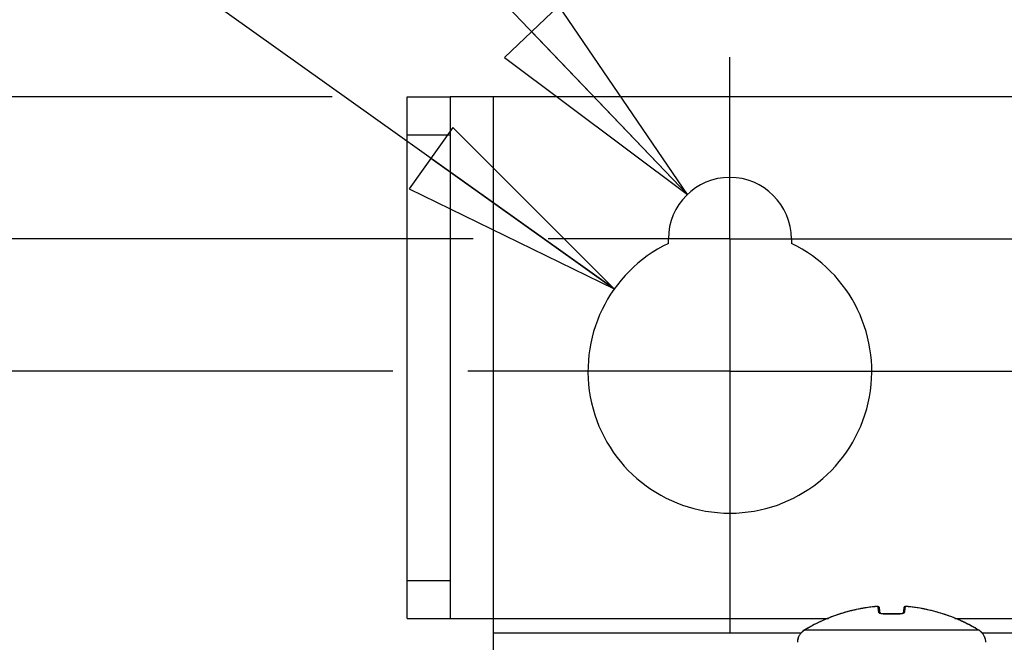
# Model space of a CAD drawing. Units: inches. Extents: x 0 to 34, y 0 to 22.
# Drawn here: x 6 to 6.8, y 19.6 to 20.2 of the extents above; entities that cross this region are included whole.
import ezdxf

# ---------------------------------------------------------------- set-up
doc = ezdxf.new("R2010")
doc.units = ezdxf.units.IN
doc.header["$LTSCALE"] = 1.87
doc.header["$MEASUREMENT"] = 0
doc.linetypes.add('CENTER', pattern=[0.6, 0.375, -0.075, 0.075, -0.075])
doc.layers.get('0').update_dxf_attribs({"linetype": 'CONTINUOUS'})
doc.layers.add('DEFAULT_1', color=7, linetype='CENTER')
doc.styles.get("Standard").update_dxf_attribs({"font": 'txt', "width": 0.8})
doc.dimstyles.new('DIMSTYLE_1', dxfattribs={"dimtxt": 0.15625, "dimasz": 0.1875, "dimexe": 0.18, "dimexo": 0.0625, "dimgap": 0.09, "dimtad": 0, "dimtih": 1, "dimtoh": 1, "dimlfac": 2.5, "dimzin": 4, "dimdsep": 46, "dimtxsty": 'STANDARD', "dimblk": 'CLOSED', "dimblk1": 'CLOSED', "dimblk2": 'CLOSED', "dimcen": 0.09, "dimadec": 0, "dimazin": 0, "dimtp": 0.02, "dimtm": 0.02, "dimtfac": 1, "dimtofl": 0, "dimtmove": 0, "dimatfit": 3, "dimldrblk": 'CLOSED', "dimfxl": 1, "dimtolj": 1, "dimtzin": 4, "dimarcsym": 0})
doc.dimstyles.new('DIMSTYLE_2', dxfattribs={"dimtxt": 0.15625, "dimasz": 0.1875, "dimexe": 0.18, "dimexo": 0.0625, "dimgap": 0.09, "dimtad": 0, "dimtih": 1, "dimtoh": 1, "dimdec": 1, "dimlfac": 2.5, "dimzin": 4, "dimdsep": 46, "dimtxsty": 'STANDARD', "dimblk": 'CLOSED', "dimblk1": 'CLOSED', "dimblk2": 'CLOSED', "dimcen": 0.09, "dimadec": 0, "dimazin": 0, "dimtp": 0.1, "dimtm": 0.1, "dimtfac": 1, "dimtdec": 1, "dimtofl": 0, "dimtmove": 0, "dimatfit": 3, "dimldrblk": 'CLOSED', "dimfxl": 1, "dimtolj": 1, "dimtzin": 4, "dimarcsym": 0})
doc.dimstyles.new('DIMSTYLE_3', dxfattribs={"dimtxt": 0.15625, "dimasz": 0.1875, "dimexe": 0.18, "dimexo": 0.0625, "dimgap": 0.09, "dimtad": 0, "dimtih": 1, "dimtoh": 1, "dimlfac": 2.5, "dimzin": 4, "dimdsep": 46, "dimtxsty": 'STANDARD', "dimblk": 'CLOSED', "dimblk1": 'CLOSED', "dimblk2": 'CLOSED', "dimcen": 0.09, "dimadec": 0, "dimazin": 0, "dimtp": 0.02, "dimtm": 0.02, "dimtfac": 1, "dimtofl": 0, "dimtmove": 0, "dimatfit": 3, "dimldrblk": 'CLOSED', "dimfxl": 1, "dimtolj": 1, "dimtzin": 4, "dimarcsym": 0})

# ---------------------------------------------------------------- blocks, each defined once
blk = doc.blocks.new('_CLOSED')
at = {"color": 0, "linetype": 'ByBlock'}
for p, q in [((0, 0), (-1, 0.1667)), ((-1, 0.1667), (-1, -0.1667)), ((-1, -0.1667), (0, 0)), ((-1, 0), (0, 0))]:
    blk.add_line(p, q, dxfattribs=at)
blk = doc.blocks.new('*D4')
at = {"color": 2, "linetype": 'Continuous'}
for p, q in [((6.35747, 19.9687), (4.50439, 19.9687)), ((4.62939, 19.9687), (4.62939, 15.36351)), ((4.62939, 10.12617), (4.62939, 15.05101)), ((6.35747, 10.12617), (4.50439, 10.12617))]:
    blk.add_line(p, q, dxfattribs=at)
at = {"color": 2, "linetype": 'Continuous', "xscale": 0.1875, "yscale": 0.1875, "zscale": 0.1875}
for p, rotation in [((4.62939, 19.9687), 90), ((4.62939, 10.12617), 270)]:
    blk.add_blockref('_CLOSED', p, dxfattribs=dict(at, rotation=rotation))
at = {"color": 2, "linetype": 'Continuous', "width": 0.8}
blk.add_text('625', height=0.15625, dxfattribs=at).set_placement((4.44189, 15.12913))
blk = doc.blocks.new('*D5')
at = {"color": 2, "linetype": 'Continuous'}
for p, q in [((5.28778, 20.77327), (5.1159, 20.77327)), ((6.47498, 19.92702), (5.28778, 20.77327))]:
    blk.add_line(p, q, dxfattribs=at)
at = {"color": 2, "linetype": 'Continuous', "xscale": 0.1875, "yscale": 0.1875, "zscale": 0.1875, "rotation": 324.518353}
blk.add_blockref('_CLOSED', (6.47498, 19.92702), dxfattribs=at)
at = {"color": 2, "linetype": 'Continuous'}
for s, width, p in [('2X %%c', 0.933333, (4.20444, 20.69514)), ('15', 0.8, (4.78778, 20.69514))]:
    blk.add_text(s, height=0.15625, dxfattribs=dict(at, width=width)).set_placement(p)
blk = doc.blocks.new('*D6')
at = {"color": 2, "linetype": 'Continuous'}
for p, q in [((5.4369, 21.1543), (5.26502, 21.1543)), ((6.53578, 20.00568), (5.4369, 21.1543))]:
    blk.add_line(p, q, dxfattribs=at)
at = {"color": 2, "linetype": 'Continuous', "xscale": 0.1875, "yscale": 0.1875, "zscale": 0.1875, "rotation": 313.732142}
blk.add_blockref('_CLOSED', (6.53578, 20.00568), dxfattribs=at)
at = {"color": 2, "linetype": 'Continuous'}
for s, width, p in [('2X %%c', 0.933333, (4.22857, 21.07617)), ('6.5', 0.8, (4.8119, 21.07617))]:
    blk.add_text(s, height=0.15625, dxfattribs=dict(at, width=width)).set_placement(p)
blk = doc.blocks.new('*D7')
at = {"color": 2, "linetype": 'Continuous'}
for p, q in [((5.0236, 19.9687), (5.0236, 20.4687)), ((6.35747, 19.9687), (4.8986, 19.9687)), ((6.29055, 19.85846), (4.8986, 19.85846)), ((5.0236, 19.85846), (5.0236, 19.39113))]:
    blk.add_line(p, q, dxfattribs=at)
at = {"color": 2, "linetype": 'Continuous', "xscale": 0.1875, "yscale": 0.1875, "zscale": 0.1875}
for p, rotation in [((5.0236, 19.9687), 270), ((5.0236, 19.85846), 90)]:
    blk.add_blockref('_CLOSED', p, dxfattribs=dict(at, rotation=rotation))
at = {"color": 2, "linetype": 'Continuous', "width": 0.8}
blk.add_text('7', height=0.15625, dxfattribs=at).set_placement((4.9611, 19.15675))
blk = doc.blocks.new('*D8')
at = {"color": 2, "linetype": 'Continuous'}
for p, q in [((4.95232, 20.08687), (4.01378, 20.08687)), ((4.13878, 20.08687), (4.13878, 15.76158)), ((6.23999, 20.08687), (5.10864, 20.08687)), ((4.13878, 9.93673), (4.13878, 15.44908)), ((6.23999, 9.93673), (4.01378, 9.93673))]:
    blk.add_line(p, q, dxfattribs=at)
at = {"color": 2, "linetype": 'Continuous', "xscale": 0.1875, "yscale": 0.1875, "zscale": 0.1875}
for p, rotation in [((4.13878, 20.08687), 90), ((4.13878, 9.93673), 270)]:
    blk.add_blockref('_CLOSED', p, dxfattribs=dict(at, rotation=rotation))
at = {"color": 2, "linetype": 'Continuous', "width": 0.8}
for s, p in [('(', (3.70128, 15.52721)), (')', (4.45128, 15.52721)), ('644.5', (3.82628, 15.52721))]:
    blk.add_text(s, height=0.15625, dxfattribs=at).set_placement(p)

msp = doc.modelspace()

# ---------------------------------------------------------------- linework, layer by layer
at = {"color": 7, "linetype": 'Continuous'}
for p, q in [((6.30249, 19.65273), (6.30249, 20.08687)), ((6.30249, 20.08687), (6.3384, 20.08687)), ((6.30249, 20.05538), (6.3384, 20.05538)), ((6.30249, 19.68422), (6.3384, 19.68422)), ((6.69159, 19.6625), (6.69159, 19.6625)), ((6.72001, 19.6625), (6.72001, 19.6625)), ((6.69624, 19.65699), (6.69559, 19.66166)), ((6.69962, 19.65639), (6.69966, 19.65644)), ((6.71199, 19.65639), (6.69962, 19.65639)), ((6.71194, 19.65644), (6.69966, 19.65644)), ((6.71199, 19.65639), (6.71194, 19.65644)), ((6.71602, 19.66166), (6.71536, 19.65699)), ((6.30249, 19.65273), (6.3384, 19.65273)), ((6.63315, 19.64288), (6.63316, 19.64289)), ((6.77845, 19.64288), (6.63315, 19.64288)), ((6.77845, 19.64288), (6.77845, 19.64289))]:
    msp.add_line(p, q, dxfattribs=at)
at = {"color": 3, "linetype": 'Continuous'}
for p, q in [((6.3384, 20.08687), (6.3384, 19.65273)), ((10.34722, 20.08687), (6.3384, 20.08687)), ((6.37431, 19.59377), (6.37431, 20.08687)), ((6.51997, 19.96491), (6.51997, 19.9687)), ((6.62234, 19.9687), (6.62234, 19.96491)), ((6.3384, 19.65273), (6.6532, 19.65273)), ((6.75841, 19.65273), (8.20466, 19.65273)), ((6.37431, 19.64073), (6.63063, 19.64073)), ((6.78098, 19.64073), (8.18209, 19.64073))]:
    msp.add_line(p, q, dxfattribs=at)
for centre, radius, start, end in [((6.57116, 19.9687), 0.05118, 0, 180), ((6.57116, 19.85846), 0.11811, 115.67929, 64.32071)]:
    msp.add_arc(centre, radius, start, end, dxfattribs=at)
at = {"color": 7, "linetype": 'Continuous'}
for points in [[(6.69159, 19.6625), (6.68653, 19.66199), (6.68149, 19.66119), (6.67651, 19.66013)], [(6.69159, 19.6625), (6.68653, 19.66199), (6.68149, 19.66119), (6.67651, 19.66013)], [(6.69159, 19.6625), (6.69157, 19.6625), (6.69154, 19.6625), (6.69152, 19.66249)], [(6.73509, 19.66013), (6.73011, 19.66119), (6.72507, 19.66199), (6.72001, 19.6625)], [(6.73509, 19.66013), (6.73011, 19.66119), (6.72507, 19.66199), (6.72001, 19.6625)], [(6.72009, 19.66249), (6.72007, 19.66249), (6.72004, 19.6625), (6.72001, 19.6625)], [(6.66104, 19.65588), (6.65861, 19.65506), (6.65621, 19.65417), (6.65383, 19.65322)], [(6.66159, 19.65606), (6.6614, 19.656), (6.66122, 19.65594), (6.66104, 19.65588)], [(6.66883, 19.65826), (6.6664, 19.65759), (6.66398, 19.65686), (6.66158, 19.65606)], [(6.67641, 19.66011), (6.67386, 19.65956), (6.67134, 19.65894), (6.66883, 19.65826)], [(6.67641, 19.66011), (6.67386, 19.65956), (6.67134, 19.65894), (6.66883, 19.65826)], [(6.67672, 19.66017), (6.67662, 19.66015), (6.67651, 19.66013), (6.67641, 19.6601)], [(6.69544, 19.66206), (6.69552, 19.66194), (6.69557, 19.6618), (6.69559, 19.66166)], [(6.69559, 19.66166), (6.69559, 19.66167), (6.69558, 19.66168), (6.69558, 19.66169)], [(6.69626, 19.65682), (6.69612, 19.65687), (6.69599, 19.65692), (6.69586, 19.65698)], [(6.69623, 19.65701), (6.69623, 19.65701), (6.69622, 19.65701), (6.69622, 19.657)], [(6.69635, 19.65697), (6.69631, 19.65699), (6.69626, 19.65704), (6.69623, 19.65701)], [(6.69655, 19.65673), (6.69645, 19.65676), (6.69636, 19.65679), (6.69626, 19.65682)], [(6.69653, 19.65686), (6.69647, 19.6569), (6.69641, 19.65693), (6.69635, 19.65697)], [(6.6968, 19.65674), (6.6967, 19.65677), (6.69661, 19.65681), (6.69652, 19.65686)], [(6.69712, 19.65668), (6.69702, 19.6567), (6.69691, 19.65671), (6.6968, 19.65674)], [(6.69756, 19.65661), (6.69741, 19.65664), (6.69727, 19.65667), (6.69713, 19.65669)], [(6.69799, 19.65654), (6.69785, 19.65656), (6.6977, 19.65659), (6.69756, 19.65661)], [(6.69908, 19.65645), (6.69889, 19.65646), (6.69871, 19.65647), (6.69853, 19.65648)], [(6.71253, 19.65645), (6.71233, 19.65645), (6.71214, 19.65644), (6.71194, 19.65644)], [(6.71361, 19.65654), (6.71343, 19.65651), (6.71325, 19.65649), (6.71307, 19.65648)], [(6.71448, 19.65669), (6.71433, 19.65667), (6.71419, 19.65664), (6.71405, 19.65661)], [(6.7148, 19.65674), (6.7147, 19.65671), (6.71459, 19.6567), (6.71448, 19.65668)], [(6.71508, 19.65686), (6.71499, 19.65681), (6.7149, 19.65677), (6.7148, 19.65674)], [(6.71534, 19.65682), (6.71525, 19.65679), (6.71515, 19.65676), (6.71506, 19.65673)], [(6.71535, 19.65701), (6.71532, 19.657), (6.71529, 19.65698), (6.71526, 19.65696)], [(6.71575, 19.65698), (6.71561, 19.65692), (6.71548, 19.65687), (6.71534, 19.65682)], [(6.71538, 19.65703), (6.71537, 19.65702), (6.71536, 19.65702), (6.71535, 19.65701)], [(6.71541, 19.65699), (6.71542, 19.657), (6.71542, 19.65701), (6.71542, 19.65702)], [(6.71616, 19.66206), (6.71609, 19.66194), (6.71603, 19.6618), (6.71602, 19.66166)], [(6.73564, 19.66001), (6.7353, 19.66008), (6.73496, 19.66016), (6.73461, 19.66023)], [(6.74278, 19.65826), (6.74023, 19.65895), (6.73767, 19.65958), (6.73509, 19.66013)], [(6.74278, 19.65826), (6.74023, 19.65895), (6.73767, 19.65958), (6.73509, 19.66013)], [(6.75016, 19.65602), (6.74772, 19.65683), (6.74526, 19.65758), (6.74278, 19.65826)], [(6.75074, 19.65582), (6.75055, 19.65588), (6.75035, 19.65595), (6.75016, 19.65601)], [(6.75777, 19.65322), (6.75532, 19.6542), (6.75285, 19.65511), (6.75035, 19.65595)], [(6.64658, 19.65008), (6.64198, 19.64793), (6.63749, 19.64553), (6.63316, 19.64289)], [(6.6469, 19.65023), (6.64667, 19.65012), (6.64643, 19.65001), (6.6462, 19.6499)], [(6.65383, 19.65322), (6.65149, 19.65229), (6.64918, 19.65129), (6.6469, 19.65023)], [(6.76502, 19.65008), (6.76264, 19.6512), (6.76022, 19.65225), (6.75777, 19.65322)], [(6.76535, 19.64992), (6.76509, 19.65005), (6.76483, 19.65017), (6.76456, 19.65029)], [(6.77845, 19.64289), (6.77411, 19.64553), (6.76962, 19.64793), (6.76502, 19.65008)], [(6.62897, 19.63859), (6.62875, 19.63821), (6.62855, 19.63781), (6.62837, 19.63741)], [(6.62897, 19.63859), (6.62875, 19.63821), (6.62855, 19.63781), (6.62837, 19.63741)], [(6.62968, 19.6397), (6.62942, 19.63934), (6.62918, 19.63897), (6.62897, 19.63859)], [(6.63019, 19.64034), (6.63, 19.64012), (6.62982, 19.63989), (6.62965, 19.63965)], [(6.63053, 19.64073), (6.63023, 19.6404), (6.62995, 19.64006), (6.62968, 19.6397)], [(6.63053, 19.64073), (6.63023, 19.6404), (6.62995, 19.64006), (6.62968, 19.6397)], [(6.63135, 19.64154), (6.63106, 19.64129), (6.63079, 19.64101), (6.63053, 19.64073)], [(6.63315, 19.64288), (6.63251, 19.64249), (6.63191, 19.64204), (6.63135, 19.64154)], [(6.63315, 19.64289), (6.63256, 19.64252), (6.632, 19.64211), (6.63147, 19.64165)], [(6.63321, 19.64292), (6.63319, 19.64291), (6.63317, 19.6429), (6.63315, 19.64288)], [(6.77845, 19.64288), (6.77843, 19.6429), (6.77841, 19.64291), (6.77839, 19.64292)], [(6.78013, 19.64165), (6.77961, 19.64211), (6.77904, 19.64252), (6.77845, 19.64289)], [(6.78027, 19.64152), (6.77971, 19.64203), (6.7791, 19.64249), (6.77845, 19.64288)], [(6.78107, 19.64073), (6.78078, 19.64106), (6.78046, 19.64136), (6.78013, 19.64165)], [(6.78192, 19.6397), (6.78166, 19.64006), (6.78137, 19.6404), (6.78107, 19.64073)], [(6.78192, 19.6397), (6.78166, 19.64006), (6.78137, 19.6404), (6.78107, 19.64073)], [(6.78197, 19.63963), (6.78182, 19.63984), (6.78166, 19.64004), (6.78149, 19.64024)], [(6.78264, 19.63859), (6.78242, 19.63897), (6.78218, 19.63934), (6.78192, 19.6397)], [(6.78264, 19.63859), (6.78242, 19.63897), (6.78218, 19.63934), (6.78192, 19.6397)], [(6.78323, 19.63741), (6.78306, 19.63781), (6.78286, 19.63821), (6.78264, 19.63859)], [(6.6276, 19.63489), (6.62747, 19.63422), (6.6274, 19.63354), (6.62739, 19.63285)], [(6.62764, 19.63509), (6.62749, 19.63435), (6.6274, 19.63359), (6.6274, 19.63284)], [(6.62791, 19.63617), (6.62778, 19.63575), (6.62768, 19.63532), (6.6276, 19.63489)], [(6.62837, 19.63741), (6.6282, 19.63701), (6.62804, 19.63659), (6.62791, 19.63617)], [(6.62841, 19.63749), (6.6283, 19.63724), (6.6282, 19.63699), (6.62811, 19.63674)], [(6.78354, 19.63662), (6.78344, 19.6369), (6.78333, 19.63718), (6.7832, 19.63746)], [(6.78369, 19.63617), (6.78356, 19.63659), (6.78341, 19.63701), (6.78323, 19.63741)], [(6.78401, 19.63489), (6.78392, 19.63532), (6.78382, 19.63575), (6.78369, 19.63617)], [(6.78421, 19.63284), (6.7842, 19.63358), (6.78412, 19.63433), (6.78397, 19.63506)], [(6.78421, 19.63285), (6.7842, 19.63354), (6.78413, 19.63422), (6.78401, 19.63489)], [(6.78421, 19.63285), (6.7842, 19.63354), (6.78413, 19.63422), (6.78401, 19.63489)]]:
    msp.add_open_spline(points, degree=3, dxfattribs=at)
for points, knots in [([(6.69152, 19.66249), (6.69089, 19.66243), (6.68953, 19.66228), (6.68734, 19.66201), (6.68487, 19.66166), (6.68213, 19.66122), (6.67938, 19.66072), (6.67755, 19.66035), (6.67672, 19.66017)], [0, 0, 0, 0, 0.00189683, 0.00410421, 0.00661638, 0.00940106, 0.01242894, 0.01499071, 0.01499071, 0.01499071, 0.01499071]), ([(6.69415, 19.66262), (6.69404, 19.66263), (6.69378, 19.66263), (6.69337, 19.66263), (6.69289, 19.66261), (6.69234, 19.66257), (6.6919, 19.66253), (6.69165, 19.66251), (6.69159, 19.6625)], [0, 0, 0, 0, 0.000346599, 0.000762222, 0.001247384, 0.001794843, 0.002392455, 0.002568391, 0.002568391, 0.002568391, 0.002568391]), ([(6.69453, 19.6625), (6.69453, 19.66254), (6.69434, 19.66259), (6.69408, 19.66262), (6.6936, 19.66263), (6.69302, 19.66261), (6.69233, 19.66257), (6.69184, 19.66253), (6.69159, 19.6625)], [0, 0, 0, 0, 0.000129192, 0.000434209, 0.000904707, 0.00150831, 0.002208837, 0.002971251, 0.002971251, 0.002971251, 0.002971251]), ([(6.69498, 19.66246), (6.69489, 19.6625), (6.69471, 19.66256), (6.69443, 19.6626), (6.69425, 19.66262), (6.69415, 19.66262)], [0, 0, 0, 0, 0.000289722, 0.0005538345, 0.0008435469, 0.0008435469, 0.0008435469, 0.0008435469]), ([(6.69453, 19.6625), (6.6947, 19.66251), (6.69502, 19.66246), (6.69527, 19.66227), (6.69537, 19.66215)], [0, 0, 0, 0, 0.0004908861, 0.0009301586, 0.0009301586, 0.0009301586, 0.0009301586]), ([(6.69522, 19.6576), (6.69516, 19.65807), (6.69504, 19.6589), (6.69488, 19.66002), (6.69476, 19.66088), (6.69467, 19.66154), (6.6946, 19.66206), (6.69455, 19.66236), (6.69453, 19.6625)], [0, 0, 0, 0, 0.001428545, 0.002534012, 0.003381424, 0.004028708, 0.004537836, 0.004951371, 0.004951371, 0.004951371, 0.004951371]), ([(6.69558, 19.66169), (6.69557, 19.66177), (6.69551, 19.66198), (6.69531, 19.66227), (6.69509, 19.66241), (6.69498, 19.66246)], [0, 0, 0, 0, 0.000244553, 0.000652609, 0.001016036, 0.001016036, 0.001016036, 0.001016036]), ([(6.71987, 19.66252), (6.71986, 19.66252), (6.71965, 19.66254), (6.71926, 19.66257), (6.71872, 19.66261), (6.71824, 19.66263), (6.71782, 19.66263), (6.71747, 19.66263), (6.71717, 19.6626), (6.7169, 19.66256), (6.7166, 19.66247), (6.7163, 19.66227), (6.71609, 19.66198), (6.71603, 19.66175), (6.71602, 19.66166)], [0, 0, 0, 0, 0.000028431, 0.000625022, 0.001172222, 0.001657126, 0.002072653, 0.002419001, 0.002708164, 0.002970956, 0.003258633, 0.003621901, 0.00403274, 0.004313305, 0.004313305, 0.004313305, 0.004313305]), ([(6.71664, 19.66247), (6.71653, 19.66242), (6.71631, 19.66228), (6.71609, 19.66198), (6.71603, 19.66176), (6.71602, 19.66166)], [0, 0, 0, 0, 0.000363647, 0.000776109, 0.001060329, 0.001060329, 0.001060329, 0.001060329]), ([(6.71707, 19.6625), (6.71691, 19.66251), (6.71659, 19.66246), (6.71633, 19.66227), (6.71624, 19.66216)], [0, 0, 0, 0, 0.0004909289, 0.0009261986, 0.0009261986, 0.0009261986, 0.0009261986]), ([(6.71707, 19.6625), (6.71706, 19.66241), (6.71703, 19.6622), (6.71698, 19.66184), (6.71692, 19.66141), (6.71685, 19.66091), (6.71677, 19.66036), (6.71669, 19.65977), (6.71659, 19.65912), (6.71649, 19.65839), (6.71642, 19.65788), (6.71638, 19.6576)], [0, 0, 0, 0, 0.000275903, 0.000633615, 0.001081225, 0.001586542, 0.002141336, 0.00274283, 0.003386672, 0.004106574, 0.004951371, 0.004951371, 0.004951371, 0.004951371]), ([(6.72001, 19.6625), (6.71991, 19.66251), (6.71968, 19.66253), (6.71932, 19.66256), (6.71895, 19.66259), (6.71855, 19.66261), (6.71816, 19.66262), (6.71778, 19.66262), (6.71745, 19.66261), (6.71723, 19.66258), (6.71708, 19.66254), (6.71707, 19.6625)], [0, 0, 0, 0, 0.00032986, 0.000687033, 0.001067846, 0.001465013, 0.001866314, 0.002251984, 0.002593571, 0.002849289, 0.002971705, 0.002971705, 0.002971705, 0.002971705]), ([(6.72001, 19.6625), (6.71997, 19.66251), (6.71992, 19.66251), (6.71987, 19.66252), (6.71987, 19.66252)], [0, 0, 0, 0, 0.0001388452, 0.000145643, 0.000145643, 0.000145643, 0.000145643]), ([(6.73461, 19.66023), (6.734, 19.66036), (6.73181, 19.6608), (6.7282, 19.66145), (6.72397, 19.66206), (6.72132, 19.66237), (6.72009, 19.66249)], [0, 0, 0, 0, 0.00186847, 0.00671148, 0.01099093, 0.01470165, 0.01470165, 0.01470165, 0.01470165]), ([(6.66104, 19.65588), (6.66074, 19.65578), (6.6591, 19.65522), (6.65612, 19.65414), (6.65204, 19.65252), (6.64898, 19.65118), (6.64724, 19.65039), (6.6469, 19.65023)], [0, 0, 0, 0, 0.0009422, 0.00521351, 0.00950241, 0.01410694, 0.01523422, 0.01523422, 0.01523422, 0.01523422]), ([(6.67641, 19.6601), (6.67626, 19.66007), (6.67492, 19.65978), (6.67224, 19.65916), (6.66832, 19.65814), (6.66473, 19.65708), (6.66247, 19.65635), (6.66159, 19.65606)], [0, 0, 0, 0, 0.00043608, 0.00413852, 0.00824919, 0.01258124, 0.01537045, 0.01537045, 0.01537045, 0.01537045]), ([(6.69522, 19.6576), (6.69539, 19.65761), (6.69572, 19.65756), (6.69612, 19.65726), (6.69625, 19.65695), (6.69627, 19.6568)], [0, 0, 0, 0, 0.000489333, 0.00096997, 0.001437544, 0.001437544, 0.001437544, 0.001437544]), ([(6.69586, 19.65698), (6.6957, 19.65705), (6.69543, 19.6572), (6.69524, 19.65747), (6.69522, 19.6576)], [0, 0, 0, 0, 0.0005386036, 0.0009112384, 0.0009112384, 0.0009112384, 0.0009112384]), ([(6.69537, 19.66215), (6.69538, 19.66214), (6.6954, 19.66211), (6.69543, 19.66208), (6.69544, 19.66206)], [0, 0, 0, 0, 0.0000519886, 0.0001202912, 0.0001202912, 0.0001202912, 0.0001202912]), ([(6.6968, 19.65674), (6.69671, 19.65676), (6.69662, 19.65681), (6.69653, 19.65686), (6.69653, 19.65686)], [0, 0, 0, 0, 0.0002880193, 0.0003011879, 0.0003011879, 0.0003011879, 0.0003011879]), ([(6.69962, 19.65639), (6.69924, 19.65639), (6.69851, 19.65641), (6.69748, 19.65652), (6.69684, 19.65665), (6.69655, 19.65673)], [0, 0, 0, 0, 0.00113538, 0.002182844, 0.003093328, 0.003093328, 0.003093328, 0.003093328]), ([(6.69756, 19.65661), (6.69742, 19.65664), (6.69728, 19.65666), (6.69713, 19.65668), (6.69712, 19.65668)], [0, 0, 0, 0, 0.0004180221, 0.0004360421, 0.0004360421, 0.0004360421, 0.0004360421]), ([(6.69799, 19.65654), (6.69798, 19.65654), (6.69784, 19.65656), (6.69769, 19.65659), (6.69756, 19.65661)], [0, 0, 0, 0, 0.0000231553, 0.0004416222, 0.0004416222, 0.0004416222, 0.0004416222]), ([(6.69853, 19.65648), (6.69836, 19.65649), (6.69818, 19.65651), (6.698, 19.65654), (6.69799, 19.65654)], [0, 0, 0, 0, 0.0005191866, 0.0005412454, 0.0005412454, 0.0005412454, 0.0005412454]), ([(6.69908, 19.65645), (6.69906, 19.65645), (6.69888, 19.65646), (6.6987, 19.65647), (6.69853, 19.65648)], [0, 0, 0, 0, 0.0000332007, 0.0005470491, 0.0005470491, 0.0005470491, 0.0005470491]), ([(6.69966, 19.65644), (6.69947, 19.65644), (6.69928, 19.65645), (6.69908, 19.65645), (6.69908, 19.65645)], [0, 0, 0, 0, 0.0005694186, 0.0005858369, 0.0005858369, 0.0005858369, 0.0005858369]), ([(6.71253, 19.65645), (6.71252, 19.65645), (6.71233, 19.65645), (6.71213, 19.65644), (6.71194, 19.65644)], [0, 0, 0, 0, 0.000016399, 0.0005858692, 0.0005858692, 0.0005858692, 0.0005858692]), ([(6.71506, 19.65673), (6.71476, 19.65665), (6.71412, 19.65652), (6.71309, 19.65641), (6.71236, 19.65639), (6.71199, 19.65639)], [0, 0, 0, 0, 0.000909825, 0.00196128, 0.003095531, 0.003095531, 0.003095531, 0.003095531]), ([(6.71307, 19.65648), (6.7129, 19.65647), (6.71272, 19.65646), (6.71254, 19.65645), (6.71253, 19.65645)], [0, 0, 0, 0, 0.0005140823, 0.0005472425, 0.0005472425, 0.0005472425, 0.0005472425]), ([(6.71361, 19.65654), (6.71361, 19.65654), (6.71343, 19.65651), (6.71325, 19.65649), (6.71307, 19.65648)], [0, 0, 0, 0, 0.0000220143, 0.0005410439, 0.0005410439, 0.0005410439, 0.0005410439]), ([(6.71405, 19.65661), (6.71391, 19.65659), (6.71377, 19.65656), (6.71362, 19.65654), (6.71361, 19.65654)], [0, 0, 0, 0, 0.0004187182, 0.0004418333, 0.0004418333, 0.0004418333, 0.0004418333]), ([(6.7148, 19.65674), (6.7147, 19.65672), (6.71459, 19.6567), (6.71448, 19.65669), (6.71448, 19.65669)], [0, 0, 0, 0, 0.0003082676, 0.000327749, 0.000327749, 0.000327749, 0.000327749]), ([(6.71526, 19.65696), (6.7152, 19.65693), (6.71514, 19.65689), (6.71508, 19.65686), (6.71508, 19.65686)], [0, 0, 0, 0, 0.0001924972, 0.0002054776, 0.0002054776, 0.0002054776, 0.0002054776]), ([(6.71638, 19.6576), (6.71622, 19.65761), (6.71588, 19.65756), (6.71549, 19.65726), (6.71535, 19.65695), (6.71533, 19.6568)], [0, 0, 0, 0, 0.000489365, 0.00097003, 0.001438957, 0.001438957, 0.001438957, 0.001438957]), ([(6.71542, 19.65702), (6.71542, 19.65702), (6.71543, 19.65704), (6.7154, 19.65703), (6.71538, 19.65703)], [0, 0, 0, 0, 0.00000888065, 0.00004697196, 0.00004697196, 0.00004697196, 0.00004697196]), ([(6.71638, 19.6576), (6.71636, 19.65747), (6.71618, 19.6572), (6.71591, 19.65706), (6.71575, 19.65698)], [0, 0, 0, 0, 0.0003725494, 0.0009094408, 0.0009094408, 0.0009094408, 0.0009094408]), ([(6.71624, 19.66216), (6.71623, 19.66214), (6.7162, 19.66211), (6.71618, 19.66208), (6.71616, 19.66206)], [0, 0, 0, 0, 0.0000561326, 0.00012383, 0.00012383, 0.00012383, 0.00012383]), ([(6.75016, 19.65601), (6.75, 19.65607), (6.74795, 19.65675), (6.74396, 19.65797), (6.73926, 19.65919), (6.73647, 19.65983), (6.73564, 19.66001)], [0, 0, 0, 0, 0.00050809, 0.00647549, 0.01251515, 0.01506141, 0.01506141, 0.01506141, 0.01506141]), ([(6.76456, 19.65029), (6.76324, 19.65091), (6.76014, 19.65228), (6.75554, 19.65413), (6.75224, 19.65531), (6.75074, 19.65582)], [0, 0, 0, 0, 0.00437131, 0.01015382, 0.01488593, 0.01488593, 0.01488593, 0.01488593]), ([(6.6462, 19.6499), (6.64524, 19.64945), (6.64264, 19.64819), (6.63828, 19.6459), (6.63493, 19.64397), (6.63321, 19.64292)], [0, 0, 0, 0, 0.0031593, 0.00869139, 0.01475164, 0.01475164, 0.01475164, 0.01475164]), ([(6.77839, 19.64292), (6.7763, 19.64419), (6.77226, 19.6465), (6.76786, 19.64873), (6.76561, 19.6498), (6.76535, 19.64992)], [0, 0, 0, 0, 0.00730878, 0.01395529, 0.01479973, 0.01479973, 0.01479973, 0.01479973]), ([(6.62965, 19.63965), (6.62964, 19.63963), (6.62916, 19.63896), (6.62874, 19.63823), (6.62841, 19.63749)], [0, 0, 0, 0, 0.000054435, 0.002495075, 0.002495075, 0.002495075, 0.002495075]), ([(6.63135, 19.64154), (6.63131, 19.6415), (6.6309, 19.64113), (6.63051, 19.64072), (6.63019, 19.64034)], [0, 0, 0, 0, 0.000177318, 0.001669555, 0.001669555, 0.001669555, 0.001669555]), ([(6.78107, 19.64073), (6.78078, 19.64105), (6.78047, 19.64136), (6.78014, 19.64165), (6.78013, 19.64165)], [0, 0, 0, 0, 0.001292062, 0.0013205, 0.0013205, 0.0013205, 0.0013205]), ([(6.78149, 19.64024), (6.78115, 19.64066), (6.78074, 19.64109), (6.78031, 19.64149), (6.78027, 19.64152)], [0, 0, 0, 0, 0.001620163, 0.001770794, 0.001770794, 0.001770794, 0.001770794]), ([(6.7832, 19.63746), (6.7832, 19.63748), (6.78287, 19.63823), (6.78245, 19.63896), (6.78197, 19.63962), (6.78197, 19.63963)], [0, 0, 0, 0, 0.000046976, 0.002467188, 0.002494998, 0.002494998, 0.002494998, 0.002494998]), ([(6.62791, 19.63617), (6.62779, 19.63576), (6.62768, 19.63533), (6.6276, 19.6349), (6.6276, 19.63489)], [0, 0, 0, 0, 0.001284319, 0.001312678, 0.001312678, 0.001312678, 0.001312678]), ([(6.62811, 19.63674), (6.62793, 19.63624), (6.62777, 19.63569), (6.62765, 19.63513), (6.62764, 19.63509)], [0, 0, 0, 0, 0.001580536, 0.001716277, 0.001716277, 0.001716277, 0.001716277]), ([(6.78397, 19.63506), (6.78396, 19.63511), (6.78385, 19.63564), (6.7837, 19.63616), (6.78354, 19.63662)], [0, 0, 0, 0, 0.000162057, 0.001616004, 0.001616004, 0.001616004, 0.001616004])]:
    msp.add_open_spline(points, degree=3, knots=knots, dxfattribs=at)
at = {"layer": 'DEFAULT_1', "color": 7, "linetype": 'CENTER'}
for p, q in [((6.57116, 20.07657), (6.57116, 20.11988)), ((6.57116, 19.9687), (6.57116, 20.07657)), ((6.57116, 19.9687), (6.41997, 19.9687)), ((6.57116, 19.9687), (6.57116, 19.81752)), ((6.57116, 19.9687), (9.93451, 19.9687)), ((6.57116, 19.85846), (6.35305, 19.85846)), ((6.57116, 19.85846), (9.8613, 19.85846)), ((6.57116, 19.81752), (6.57116, 19.64035))]:
    msp.add_line(p, q, dxfattribs=at)

# ---------------------------------------------------------------- dimensions: what is measured, and where the dimension line sits
at = {"color": 2, "linetype": 'Continuous'}
for p1, p2, picture, middle in [((6.53578, 20.00568), (6.60654, 19.93172), '*D6', (4.70773, 21.1543)), ((6.47498, 19.92702), (6.66733, 19.78991), '*D5', (4.62111, 20.77327))]:
    dim = msp.add_diameter_dim_2p(p1=p1, p2=p2, text='2X <>', dimstyle='DIMSTYLE_3', dxfattribs=at)
    dim.commit()
    dim.dimension.update_dxf_attribs({"geometry": picture, "text_midpoint": middle, "dimtype": 163})
for base, p1, p2, angle, dimstyle, picture, middle in [((5.0236, 19.85846), (6.35747, 19.9687), (6.29055, 19.85846), 270, 'DIMSTYLE_1', '*D7', (5.0236, 19.23488)), ((4.62939, 19.9687), (6.35747, 10.12617), (6.35747, 19.9687), 90, 'DIMSTYLE_2', '*D4', (4.62939, 15.20726))]:
    dim = msp.add_linear_dim(base=base, p1=p1, p2=p2, angle=angle, dimstyle=dimstyle, dxfattribs=at)
    dim.commit()
    dim.dimension.update_dxf_attribs({"geometry": picture, "text_midpoint": middle, "dimtype": 160})
dim = msp.add_linear_dim(base=(4.13878, 9.93673), p1=(6.23999, 20.08687), p2=(6.23999, 9.93673), angle=270, text='(<>)', dimstyle='DIMSTYLE_2', dxfattribs=at)
dim.commit()
dim.dimension.update_dxf_attribs({"geometry": '*D8', "text_midpoint": (4.13878, 15.60533), "dimtype": 160})

doc.saveas('drawing.dxf')
